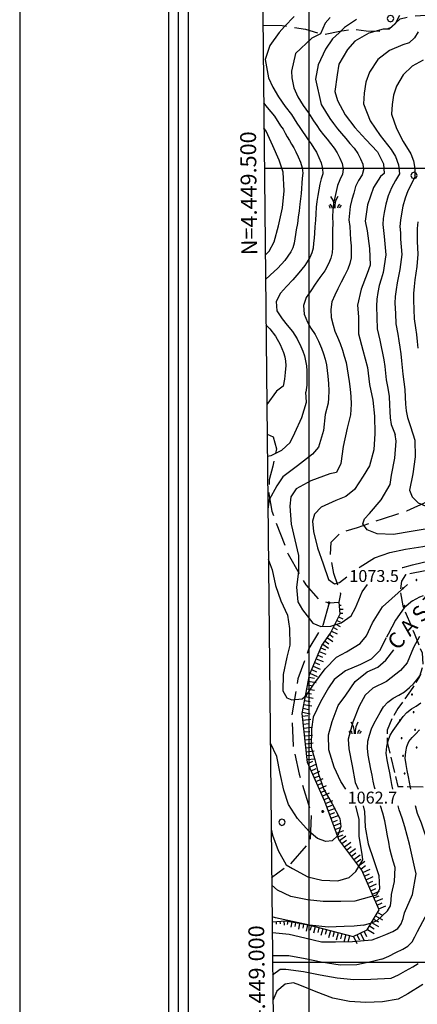
# Model space of a CAD drawing. Extents: x 2597817 to 2602641, y 4446991 to 4450449.
# Drawn here: x 2597817 to 2598068, y 4448973 to 4449594 of the extents above; entities that cross this region are included whole.
import ezdxf

# ---------------------------------------------------------------- set-up
doc = ezdxf.new("R2010")
doc.units = 0
doc.header["$LTSCALE"] = 5
doc.header["$MEASUREMENT"] = 0
for name, pattern in [('103', [4, 3, -1]), ('702', [2.5, 2, -0.5]), ('LSCA1', [1, -0.5, -0.5])]:
    doc.linetypes.add(name, pattern=pattern)
for name, color, linetype in [('10300000', 4, '103'), ('60100000', 1, 'LSCA1'), ('70200000', 1, '702'), ('70400000', 1, 'Continuous'), ('72900000', 1, 'Continuous'), ('80100000', 13, 'Continuous'), ('80200000', 1, 'Continuous'), ('80400000', 1, 'Continuous'), ('A0060000', 2, 'Continuous'), ('A0140000', 2, 'Continuous'), ('C1', 1, 'Continuous'), ('C4', 8, 'Continuous'), ('C7140000', 1, 'Continuous'), ('CORNICE', 1, 'Continuous'), ('ELEMENTI', 7, 'Continuous')]:
    doc.layers.add(name, color=color, linetype=linetype)
doc.styles.get("Standard").update_dxf_attribs({"font": 'romans.shx'})

# ---------------------------------------------------------------- blocks, each defined once
blk = doc.blocks.new('CERCHIO5')
at = {"linetype": 'Continuous'}
for p, q in [((-0.2, 0.06), (-0.21, 0)), ((-0.21, 0), (-0.2, -0.06)), ((0, -0.2), (-0.21, 0)), ((-0.21, 0), (0, 0)), ((-0.2, -0.06), (0.02, 0.2)), ((-0.17, 0.12), (-0.2, 0.06)), ((0.16, -0.12), (-0.2, 0.06)), ((-0.2, 0.06), (0.19, -0.06)), ((-0.15, 0.09), (-0.18, 0.06)), ((-0.17, 0.09), (-0.18, 0.09)), ((-0.18, 0.09), (-0.09, 0.06)), ((-0.18, 0.06), (-0.18, 0.03)), ((-0.18, 0.03), (-0.18, 0.01)), ((-0.18, 0.01), (-0.18, -0.05)), ((-0.17, -0.12), (0.09, 0.18)), ((-0.12, 0.17), (-0.17, 0.12)), ((0.19, -0.06), (-0.17, 0.12)), ((-0.17, 0.12), (0, 0)), ((-0.17, 0.02), (-0.08, 0.11)), ((-0.15, 0.09), (-0.17, 0.09)), ((-0.16, 0.05), (-0.17, 0)), ((-0.12, -0.02), (-0.17, 0.02)), ((0, 0), (-0.17, -0.12)), ((-0.17, 0), (-0.16, -0.08)), ((-0.07, 0.16), (-0.16, 0.05)), ((-0.14, 0.05), (-0.16, -0.02)), ((-0.14, 0.11), (-0.15, 0.09)), ((-0.13, 0.02), (-0.15, 0.09)), ((-0.09, 0.06), (-0.14, 0.14)), ((-0.14, 0.14), (0, 0.07)), ((-0.1, 0.12), (-0.14, 0.11)), ((-0.13, 0.09), (-0.14, 0)), ((-0.08, 0.08), (-0.14, 0.05)), ((-0.14, 0), (-0.12, -0.07)), ((-0.07, 0.16), (-0.13, 0.09)), ((-0.13, 0.09), (-0.12, 0.11)), ((-0.11, -0.01), (-0.13, 0.09)), ((-0.09, -0.03), (-0.13, 0.02)), ((-0.07, 0.19), (-0.12, 0.17)), ((0.06, 0.19), (-0.12, -0.16)), ((-0.12, -0.16), (-0.07, 0.19)), ((0, -0.2), (-0.12, 0.17)), ((-0.12, 0.17), (0.16, -0.12)), ((-0.12, 0.11), (-0.11, 0.14)), ((-0.08, 0.05), (-0.12, -0.02)), ((-0.11, 0.14), (-0.1, 0.18)), ((-0.1, 0.18), (-0.08, 0.17)), ((-0.07, 0.16), (-0.1, 0.12)), ((-0.08, 0.17), (-0.03, 0.18)), ((-0.02, 0.15), (-0.08, 0.05)), ((-0.05, 0.13), (-0.08, 0.08)), ((-0.08, 0.11), (0.01, 0.1)), ((0, 0.2), (-0.07, 0.19)), ((0.02, 0.2), (-0.07, 0.16)), ((-0.07, 0.19), (0.12, -0.16)), ((-0.03, 0.18), (-0.07, 0.16)), ((0, 0.15), (-0.07, 0.16)), ((-0.05, 0.06), (-0.07, -0.01)), ((-0.07, -0.18), (0.04, 0.01)), ((0.01, 0.15), (-0.05, 0.11)), ((-0.04, 0.12), (-0.05, 0.13)), ((-0.05, 0.11), (-0.05, 0.06)), ((-0.02, 0.1), (-0.05, 0.06)), ((-0.05, 0.06), (-0.02, 0.1)), ((-0.03, 0.18), (-0.04, 0.12)), ((0.01, 0.19), (-0.03, 0.18)), ((0, 0.17), (-0.03, 0.18)), ((-0.03, 0.18), (0.01, 0.15)), ((0.01, 0.05), (-0.03, -0.02)), ((0.06, 0.13), (-0.02, 0.15)), ((-0.02, 0.1), (0.03, 0.11)), ((0.07, 0.09), (-0.02, 0.1)), ((0, 0), (0, 0.2)), ((0.06, 0.19), (0, 0.2)), ((0, 0.07), (0.04, 0.2)), ((0, 0), (0.06, 0.19)), ((0.12, 0.17), (0, -0.2)), ((0.04, 0.16), (0, 0.17)), ((0.06, 0.14), (0, 0.15)), ((0.07, 0.05), (0, -0.04)), ((0, 0), (0.2, 0)), ((0, 0), (0, -0.2)), ((0.03, 0.11), (0.01, 0.19)), ((0.01, 0.1), (0.07, 0.05)), ((0.07, 0.04), (0.01, 0.05)), ((0.15, 0.14), (0.03, 0.07)), ((0.03, 0.11), (0.09, 0.09)), ((0.07, -0.09), (0.03, 0.11)), ((0.03, 0.07), (0.19, 0.06)), ((0.03, -0.08), (0.08, 0.07)), ((0.04, 0.2), (0.07, 0.1)), ((0.09, 0.18), (0.04, -0.2)), ((0.11, 0.14), (0.04, 0.16)), ((0.04, 0.01), (0.15, 0.14)), ((0.05, -0.06), (0.11, 0.03)), ((0.12, 0.17), (0.06, 0.19)), ((0.06, -0.19), (0.12, 0.17)), ((0.12, 0.12), (0.06, 0.14)), ((0.08, 0.07), (0.06, 0.13)), ((0.16, 0.12), (0.06, -0.19)), ((0.07, 0.1), (0.08, 0.18)), ((0.12, 0.04), (0.07, 0.09)), ((0.07, -0.02), (0.07, 0.04)), ((0.08, 0.18), (0.2, -0.03)), ((0.09, 0.09), (0.12, 0.05)), ((0.14, 0.07), (0.1, -0.08)), ((0.16, 0.11), (0.11, 0.14)), ((0.11, 0.03), (0.14, 0.1)), ((0.16, 0.12), (0.12, 0.17)), ((0.12, -0.16), (0.16, 0.12)), ((0.16, 0.06), (0.12, 0.12)), ((0.12, 0.05), (0.12, 0.05)), ((0.12, 0.05), (0.13, -0.03)), ((0.12, -0.06), (0.12, 0.04)), ((0.13, -0.07), (0.16, 0)), ((0.14, 0.1), (0.14, 0.07)), ((0.19, 0.06), (0.16, 0.12)), ((0.17, 0.06), (0.16, 0.11)), ((0.16, 0.04), (0.16, 0.06)), ((0.16, 0), (0.16, 0.04)), ((0.19, 0.06), (0.17, -0.1)), ((0.18, -0.01), (0.17, 0.06)), ((0.2, 0), (0.19, 0.06)), ((0.19, -0.06), (0.2, 0)), ((-0.2, -0.06), (-0.17, -0.12)), ((0.17, -0.1), (-0.2, -0.06)), ((-0.18, -0.05), (-0.16, -0.1)), ((-0.17, -0.12), (-0.12, -0.16)), ((-0.16, -0.02), (-0.12, -0.04)), ((-0.15, -0.04), (-0.16, -0.11)), ((-0.16, -0.08), (-0.13, -0.13)), ((-0.16, -0.1), (-0.12, -0.15)), ((-0.16, -0.11), (-0.11, -0.13)), ((-0.12, -0.02), (-0.15, -0.04)), ((-0.13, -0.06), (-0.11, -0.02)), ((-0.1, -0.08), (-0.13, -0.06)), ((-0.13, -0.13), (-0.06, -0.15)), ((-0.11, -0.02), (-0.12, -0.02)), ((-0.12, -0.04), (-0.08, -0.02)), ((-0.12, -0.07), (-0.09, -0.09)), ((-0.12, -0.15), (-0.06, -0.16)), ((-0.12, -0.16), (-0.07, -0.19)), ((-0.1, -0.08), (-0.11, -0.01)), ((-0.11, -0.13), (-0.09, -0.16)), ((-0.06, -0.04), (-0.1, -0.1)), ((0, -0.09), (-0.1, -0.08)), ((-0.08, -0.14), (-0.1, -0.08)), ((-0.1, -0.1), (0.03, -0.13)), ((-0.05, -0.07), (-0.09, -0.03)), ((-0.09, -0.18), (-0.05, -0.07)), ((-0.09, -0.09), (-0.03, -0.13)), ((-0.09, -0.16), (-0.09, -0.18)), ((-0.03, -0.15), (-0.08, -0.14)), ((-0.07, -0.01), (-0.04, -0.05)), ((0.04, -0.2), (-0.07, -0.18)), ((-0.07, -0.19), (0, -0.2)), ((0.1, -0.08), (-0.06, -0.04)), ((-0.06, -0.15), (0.01, -0.16)), ((-0.06, -0.16), (-0.03, -0.19)), ((0, -0.04), (-0.05, -0.07)), ((0.05, -0.06), (-0.05, -0.07)), ((-0.05, -0.07), (0.05, -0.06)), ((-0.05, -0.07), (-0.05, -0.18)), ((-0.05, -0.18), (0.03, -0.08)), ((-0.04, -0.05), (0.01, -0.06)), ((-0.03, -0.02), (0.02, -0.05)), ((-0.03, -0.13), (0.05, -0.13)), ((0.05, -0.13), (-0.03, -0.15)), ((-0.03, -0.19), (0.04, -0.18)), ((0.14, -0.11), (0, -0.09)), ((0, -0.2), (0.06, -0.19)), ((0.01, -0.06), (0.05, -0.06)), ((0.01, -0.16), (0.04, -0.15)), ((0.02, -0.05), (0.07, -0.07)), ((0.03, -0.13), (0.07, -0.09)), ((0.13, -0.03), (0.04, -0.05)), ((0.04, -0.05), (0.05, -0.13)), ((0.04, -0.15), (0.1, -0.13)), ((0.04, -0.18), (0.06, -0.18)), ((0.05, -0.06), (0.07, -0.02)), ((0.13, -0.03), (0.05, -0.06)), ((0.05, -0.13), (0.11, -0.11)), ((0.06, -0.19), (0.12, -0.16)), ((0.06, -0.18), (0.09, -0.16)), ((0.07, -0.07), (0.15, -0.08)), ((0.09, -0.16), (0.12, -0.15)), ((0.1, -0.13), (0.13, -0.07)), ((0.11, -0.11), (0.12, -0.06)), ((0.12, -0.15), (0.14, -0.11)), ((0.12, -0.16), (0.16, -0.12)), ((0.2, -0.03), (0.13, -0.03)), ((0.15, -0.08), (0.18, -0.07)), ((0.16, -0.12), (0.19, -0.06)), ((0.18, -0.07), (0.18, -0.01))]:
    blk.add_line(p, q, dxfattribs=at)
blk = doc.blocks.new('BA1LUNG')
at = {"linetype": 'Continuous'}
blk.add_line((0, 0), (1, 0), dxfattribs=at)
blk = doc.blocks.new('BA1CORT')
at = {"linetype": 'Continuous'}
blk.add_line((0, 0), (0.7, 0), dxfattribs=at)
blk = doc.blocks.new('MACCHIA')
at = {"linetype": 'Continuous'}
for p, q in [((-0.16, 0.94), (-0.47, 1.48)), ((0.4, 1.49), (0.12, 0.93)), ((-0.63, 0.2), (-0.75, 0.34)), ((-0.56, 0.01), (-0.63, 0.2)), ((-0.36, 0.26), (-0.56, 0.53)), ((-0.31, 0.01), (-0.36, 0.26)), ((-0.05, 0.38), (-0.16, 0.94)), ((-0.05, 0.01), (-0.05, 0.38)), ((0.12, 0.93), (0.04, 0.41)), ((0.04, 0.41), (0.04, 0.02)), ((0.42, 0.31), (0.34, 0.02)), ((0.59, 0.52), (0.42, 0.31)), ((0.68, 0.21), (0.6, 0.02)), ((0.82, 0.37), (0.68, 0.21))]:
    blk.add_line(p, q, dxfattribs=at)
blk = doc.blocks.new('CERCHIO1')
at = {"linetype": 'Continuous'}
for p, q in [((-0.28, 0.28), (-0.4, 0)), ((0, 0.4), (-0.28, 0.28)), ((0.29, 0.28), (0, 0.4)), ((0.01, 0), (0, 0)), ((0, 0), (0, 0)), ((0, 0), (0, 0)), ((0.01, 0), (0.01, 0)), ((0.01, 0), (0.01, 0)), ((0.01, 0), (0.01, 0)), ((0.4, 0), (0.29, 0.28)), ((-0.4, 0), (-0.28, -0.29)), ((-0.28, -0.29), (0, -0.4)), ((0, 0), (0, -0.01)), ((0, -0.01), (0, -0.01)), ((0, -0.01), (0, -0.01)), ((0, -0.01), (0.01, -0.01)), ((0, -0.4), (0.29, -0.29)), ((0.01, -0.01), (0.01, 0)), ((0.01, -0.01), (0.01, -0.01)), ((0.01, -0.01), (0.01, -0.01)), ((0.01, -0.01), (0.01, -0.01)), ((0.01, -0.01), (0.01, -0.01)), ((0.29, -0.29), (0.4, 0))]:
    blk.add_line(p, q, dxfattribs=at)
blk = doc.blocks.new('PALLINO1')
at = {"linetype": 'Continuous'}
for p, q in [((-0.12, 0.09), (-0.15, 0)), ((-0.15, 0), (-0.12, -0.09)), ((-0.05, 0.14), (-0.12, 0.09)), ((0.05, 0.14), (-0.05, 0.14)), ((0.12, 0.09), (0.05, 0.14)), ((0.15, 0), (0.12, 0.09)), ((0.12, -0.09), (0.15, 0)), ((-0.12, -0.09), (-0.05, -0.14)), ((-0.05, -0.14), (0.05, -0.14)), ((0.05, -0.14), (0.12, -0.09))]:
    blk.add_line(p, q, dxfattribs=at)
blk = doc.blocks.new('CAMP_2C4B379D')
at = {"layer": 'C7140000', "linetype": 'Continuous', "xscale": 2, "yscale": 2, "zscale": 2}
for p in [(2598067.649, 4449240.679), (2598059.122, 4449235.454), (2598060.084, 4449224.315), (2598064.893, 4449168.62), (2598065.855, 4449157.481), (2598057.328, 4449152.256), (2598058.29, 4449141.118), (2598066.817, 4449146.343), (2598067.778, 4449135.204), (2598059.252, 4449129.979), (2598060.214, 4449118.84)]:
    blk.add_blockref('PALLINO1', p, dxfattribs=at)

msp = doc.modelspace()

# ---------------------------------------------------------------- linework, layer by layer
at = {"layer": '10300000', "linetype": '103', "flags": 128}
for points in [[(2597973.46, 4449332.57), (2597977.23, 4449330.81), (2597979.45, 4449323.37), (2597977.18, 4449312.46), (2597974.87, 4449303.82), (2597974.51, 4449295.04), (2597976.46, 4449284.03), (2597986.76, 4449257.05), (2597997.93, 4449237.57), (2598005.86, 4449228.59), (2598012.55, 4449226.25), (2598019.04, 4449226.67), (2598020.1, 4449232.04), (2598015.53, 4449244.81), (2598013.41, 4449256.31), (2598013.94, 4449264.6), (2598020.02, 4449270.7), (2598030.53, 4449273.78), (2598046.21, 4449279.21), (2598061.56, 4449284.3), (2598080.27, 4449292.86), (2598096.08, 4449300.24), (2598107.98, 4449308.21), (2598117.25, 4449318.75), (2598124.09, 4449328.27), (2598125.91, 4449337.06), (2598119.46, 4449345.09), (2598112.87, 4449351.65), (2598110.15, 4449359.9), (2598113.73, 4449370.51), (2598119.87, 4449383.59), (2598126.44, 4449389.37), (2598132.04, 4449395.14), (2598138.41, 4449414.72), (2598137.42, 4449426.73), (2598137.87, 4449440.54), (2598145.25, 4449457.38), (2598153.95, 4449473.75), (2598163.89, 4449493.38), (2598170.34, 4449507.61), (2598176.72, 4449515.66), (2598183.76, 4449522.26), (2598191.65, 4449527.41), (2598201.14, 4449533.4), (2598207.55, 4449539.5), (2598213.61, 4449547.23), (2598221.89, 4449558.55), (2598231.52, 4449577.37), (2598240.32, 4449596.99), (2598244.67, 4449610.86), (2598248.96, 4449627.98), (2598255.45, 4449639.61), (2598263.41, 4449650.28), (2598272.34, 4449661.95), (2598271.51, 4449673.63), (2598265.9, 4449701.64), (2598261.65, 4449714.98), (2598252.89, 4449730.28), (2598247.81, 4449744.42), (2598242.7, 4449760.99), (2598240.13, 4449769.48), (2598227.38, 4449780.66), (2598215.83, 4449793.08), (2598206.22, 4449811.21), (2598204.43, 4449822.96), (2598202.24, 4449833.48), (2598199.73, 4449838.72), (2598184.66, 4449841.75), (2598172.42, 4449846.04), (2598157.34, 4449849.87), (2598142.67, 4449853.31), (2598134.92, 4449855.23), (2598120.97, 4449865.58), (2598105, 4449874.68), (2598084.48, 4449889), (2598070.09, 4449901.37), (2598061.43, 4449910.18), (2598052.32, 4449922.63), (2598048.46, 4449935.97), (2598047.05, 4449949.35)], [(2597970.8, 4449590.06), (2597983.08, 4449589.79), (2597997.73, 4449587.57), (2598008.74, 4449584.08), (2598019.27, 4449586.27), (2598026.96, 4449587.6), (2598035.91, 4449586.51), (2598046.07, 4449586.25), (2598051.71, 4449588.77), (2598057.32, 4449594.14), (2598065.41, 4449595.88), (2598080.02, 4449596.91), (2598095.42, 4449598.76)], [(2598012.55, 4449226.25), (2598008.62, 4449211.98), (2597999.9, 4449197.64), (2597992.87, 4449178.45), (2597989.15, 4449155.66), (2597989.84, 4449136.18), (2597993.76, 4449118.37), (2598001.43, 4449093.71), (2598000.48, 4449075.83), (2597987.7, 4449061.43), (2597976.35, 4449053.21)]]:
    msp.add_lwpolyline(points, dxfattribs=at)
at = {"layer": '60100000', "linetype": 'LSCA1', "flags": 128}
msp.add_lwpolyline([(2597976.63, 4449025.48), (2597985.38, 4449026.07), (2597999.63, 4449023.44), (2598027.75, 4449016.14), (2598036.62, 4449020.33), (2598044.15, 4449033.03), (2598033.22, 4449058.05), (2598018.73, 4449077.32), (2598009.85, 4449101.15), (2597998.93, 4449125.76), (2597995.63, 4449156.57), (2598000.15, 4449181), (2598008, 4449199.38), (2598013.57, 4449207.18), (2598019.48, 4449219.45), (2598019.04, 4449226.67)], dxfattribs=at)
at = {"layer": '70200000', "linetype": '702', "flags": 128}
msp.add_lwpolyline([(2598147.94, 4449351.57), (2598152.63, 4449334.18), (2598159.53, 4449319.83), (2598168.91, 4449305.75), (2598173.05, 4449297.75), (2598179.68, 4449294.43), (2598186.58, 4449293.05), (2598192.37, 4449291.95), (2598197.06, 4449288.36), (2598197.62, 4449285.33), (2598197.34, 4449280.08), (2598189.61, 4449271.8), (2598181.06, 4449256.62), (2598171.67, 4449238.41), (2598163.94, 4449229.3), (2598158.7, 4449227.64), (2598149.04, 4449228.47), (2598127.79, 4449235.37), (2598104.05, 4449244.48), (2598095.22, 4449248.07), (2598085.28, 4449246.96), (2598073.14, 4449246.41), (2598060.72, 4449243.92), (2598058.24, 4449240.06), (2598057.41, 4449234.26), (2598059.06, 4449224.33), (2598066.24, 4449207.22), (2598071.21, 4449194.8), (2598071.76, 4449186.79), (2598069.55, 4449179.89), (2598065.41, 4449172.99), (2598056.03, 4449159.75), (2598052.16, 4449153.4), (2598049.13, 4449146.22), (2598049.32, 4449138.5), (2598055.94, 4449110.63), (2598077.47, 4449110.35), (2598103.14, 4449111.45), (2598121.91, 4449110.35), (2598133.5, 4449107.31), (2598146.83, 4449100.02)], dxfattribs=at)
at = {"layer": '80100000', "linetype": 'Continuous', "flags": 128}
for points in [[(2598057.08, 4449596.11), (2598054.36, 4449590.87), (2598050.4, 4449587.61), (2598046.8, 4449587.56), (2598037.64, 4449585.02), (2598028.91, 4449580.09), (2598024.19, 4449574.82), (2598018.73, 4449565.54), (2598017.63, 4449558.73), (2598016.18, 4449548.3), (2598017.86, 4449542.73), (2598022.8, 4449533.6), (2598028.91, 4449525.69), (2598035.83, 4449518.19), (2598043.14, 4449510.3), (2598046.85, 4449502.75), (2598047.34, 4449496.76), (2598044.97, 4449494.72), (2598040.67, 4449487.86), (2598036.83, 4449477), (2598035.39, 4449466.58), (2598036.67, 4449460.6), (2598038.04, 4449449.42), (2598038.59, 4449439.02), (2598036.67, 4449433.79), (2598032.82, 4449423.74), (2598030.56, 4449413.7), (2598031.07, 4449406.51), (2598031.23, 4449395.71), (2598033.78, 4449385.34), (2598036.74, 4449374.59), (2598038.1, 4449363.81), (2598040.25, 4449353.84), (2598041.19, 4449343.85), (2598041.35, 4449333.05), (2598040.71, 4449322.64), (2598038.06, 4449312.6), (2598034.15, 4449306.14), (2598028.67, 4449297.66), (2598023.14, 4449293.18), (2598016.78, 4449290.68), (2598007.64, 4449286.55), (2598003.3, 4449282.08), (2598002.17, 4449277.67), (2598002.66, 4449271.27), (2598005.21, 4449260.91), (2598008.96, 4449250.96), (2598012.31, 4449241.01), (2598015.95, 4449238.27), (2598019.14, 4449239.11), (2598023.88, 4449242.78)], [(2597972.3, 4449445.18), (2597974.86, 4449447.68), (2597977.97, 4449453.73), (2597980.62, 4449463.77), (2597983.26, 4449475.01), (2597984.3, 4449485.83), (2597983.73, 4449497.42), (2597981.21, 4449504.98), (2597977.08, 4449514.12), (2597972.94, 4449523.26), (2597971.46, 4449525.51)], [(2598031.59, 4449248.46), (2598032.19, 4449248.91), (2598041.31, 4449254.64), (2598050.86, 4449257.98), (2598060.83, 4449260.13), (2598071.61, 4449261.89), (2598082.38, 4449264.05), (2598093.55, 4449265.81), (2598103.54, 4449266.76), (2598103.79, 4449266.76)], [(2598069.64, 4449205.05), (2598065.74, 4449198.2), (2598061.89, 4449188.54), (2598057.56, 4449183.67), (2598048.86, 4449176.75), (2598040.12, 4449172.62), (2598035.38, 4449168.14), (2598031.48, 4449161.29), (2598027.63, 4449151.23), (2598024.59, 4449140.38), (2598025.08, 4449134.39), (2598027.24, 4449123.62), (2598028.99, 4449113.25), (2598030.89, 4449108.91)], [(2598034.03, 4449098.41), (2598034.86, 4449094.93), (2598035.41, 4449084.94), (2598037.16, 4449074.56), (2598040.51, 4449064.61), (2598043.86, 4449054.66), (2598044.38, 4449046.26), (2598042.44, 4449042.24), (2598039.25, 4449041.39), (2598028.89, 4449038.43), (2598020.1, 4449038.31), (2598008.9, 4449038.14), (2597998.88, 4449039.19), (2597988.44, 4449041.44), (2597979.99, 4449045.32), (2597976.4, 4449048.53)], [(2598071.67, 4448985.86), (2598062.16, 4448980.12), (2598056.21, 4448976.83), (2598046.23, 4448975.08), (2598035.84, 4448974.53), (2598025.43, 4448975.18), (2598014.99, 4448977.42), (2598004.53, 4448981.27), (2597994.07, 4448985.52), (2597990.05, 4448987.06), (2597984.86, 4448986.18), (2597979.73, 4448981.71), (2597977.15, 4448975.85)]]:
    msp.add_lwpolyline(points, dxfattribs=at)
at = {"layer": '80200000', "linetype": 'Continuous', "flags": 128}
for points in [[(2597990.55, 4449595.5), (2597984.49, 4449589.22), (2597981.01, 4449585.56), (2597975.21, 4449577.34), (2597972.31, 4449568.5), (2597974.34, 4449556.93), (2597977.19, 4449551.01), (2597980.78, 4449544.87), (2597984.91, 4449538.89), (2597988.84, 4449533.78), (2597992.32, 4449528.31), (2597994.18, 4449525.73), (2597995.86, 4449523.05), (2597997.65, 4449520.46), (2597999.44, 4449517.88), (2598001.23, 4449515.29), (2598003.03, 4449512.71), (2598004.68, 4449510.04), (2598006.23, 4449506.72), (2598007.65, 4449503.37), (2598008.46, 4449499.82), (2598008.56, 4449496.56), (2598007.56, 4449493.26), (2598006.67, 4449489.87), (2598006.13, 4449486.31), (2598005.56, 4449482.75), (2598004.96, 4449479.14), (2598004.53, 4449475.5), (2598004.21, 4449471.34), (2598004.03, 4449467.25), (2598003.7, 4449463.15), (2598003.34, 4449459.04), (2598003.12, 4449455.93), (2598002.81, 4449452.8), (2598002.5, 4449449.68), (2598001.74, 4449446.65), (2598000.46, 4449443.75), (2597997.3, 4449438.71), (2597993.56, 4449434.09), (2597989.66, 4449429.77), (2597985.82, 4449425.47), (2597981.98, 4449421.22), (2597979.12, 4449416.09), (2597979.71, 4449410.15), (2597982.94, 4449405.16), (2597986.06, 4449401.12), (2597989.46, 4449397.12), (2597992.41, 4449392.64), (2597994.82, 4449387.79), (2597995.94, 4449384.8), (2597997.07, 4449381.82), (2597997.74, 4449378.69), (2597998.3, 4449375.54), (2597998.59, 4449372.38), (2597998.57, 4449367.93), (2597998.5, 4449363.46), (2597998, 4449359.04)], [(2598013.18, 4449594.85), (2598010.02, 4449591.35), (2598007.12, 4449584.65), (2598001.61, 4449581.91), (2597991.45, 4449572.16), (2597988.84, 4449561.19), (2597989.13, 4449556.93), (2597990.27, 4449550.67), (2597992.88, 4449545.02), (2597996.23, 4449539.56), (2597999.58, 4449534.8), (2598002.67, 4449529.83), (2598004.83, 4449526.92), (2598006.86, 4449523.95), (2598009.07, 4449521.12), (2598011.28, 4449518.29), (2598013.49, 4449515.47), (2598015.71, 4449512.65), (2598017.72, 4449509.69), (2598019.3, 4449506.36), (2598020.74, 4449502.98), (2598021.37, 4449499.37), (2598020.97, 4449496.18), (2598019.4, 4449492.74), (2598017.99, 4449489.16), (2598017.12, 4449485.32), (2598016.21, 4449481.48), (2598015.47, 4449477.57), (2598014.97, 4449473.6), (2598014.67, 4449469.41), (2598014.86, 4449465.28), (2598014.84, 4449461.11), (2598014.77, 4449456.94), (2598014.77, 4449453.52), (2598014.64, 4449450.09), (2598014.5, 4449446.66), (2598013.74, 4449443.33), (2598012.42, 4449440.13), (2598009.82, 4449435.49), (2598006.84, 4449431.14), (2598003.87, 4449426.95), (2598001, 4449422.75), (2597998.18, 4449418.58), (2597996.39, 4449413.59), (2597996.84, 4449408.06), (2597999.02, 4449403.15), (2598001.14, 4449399.21), (2598003.71, 4449395.32), (2598005.98, 4449391.11), (2598007.9, 4449386.65), (2598009.04, 4449383.21), (2598010.19, 4449379.77), (2598010.88, 4449376.2), (2598011.44, 4449372.6), (2598011.87, 4449369.01), (2598012.2, 4449364.44), (2598012.45, 4449359.85), (2598012.27, 4449355.27)], [(2598029.91, 4449593.66), (2598026.07, 4449591.16), (2598022.25, 4449588.59), (2598019.04, 4449585.24), (2598014.69, 4449581.57), (2598010.31, 4449574.9), (2598005.67, 4449565.15), (2598003.93, 4449556.01), (2598007.54, 4449540.23), (2598010.31, 4449535.82), (2598013.01, 4449531.35), (2598015.47, 4449528.12), (2598017.86, 4449524.85), (2598020.49, 4449521.78), (2598023.12, 4449518.71), (2598025.75, 4449515.65), (2598028.39, 4449512.59), (2598030.75, 4449509.34), (2598032.37, 4449505.99), (2598033.82, 4449502.59), (2598034.29, 4449498.91), (2598033.38, 4449495.8), (2598031.23, 4449492.21), (2598029.31, 4449488.44), (2598028.1, 4449484.33), (2598026.87, 4449480.21), (2598025.97, 4449476), (2598025.4, 4449471.71), (2598025.14, 4449467.48), (2598025.69, 4449463.3), (2598025.97, 4449459.07), (2598026.2, 4449454.84), (2598026.42, 4449451.11), (2598026.47, 4449447.37), (2598026.51, 4449443.63), (2598025.74, 4449440.01), (2598024.37, 4449436.51), (2598022.34, 4449432.28), (2598020.11, 4449428.19), (2598018.07, 4449424.13), (2598016.19, 4449420.03), (2598014.39, 4449415.94), (2598013.66, 4449411.09), (2598013.98, 4449405.96), (2598015.1, 4449401.14), (2598016.23, 4449397.29), (2598017.97, 4449393.51), (2598019.55, 4449389.57), (2598020.97, 4449385.51), (2598022.15, 4449381.61), (2598023.32, 4449377.72), (2598024.02, 4449373.71), (2598024.59, 4449369.67), (2598025.15, 4449365.65), (2598025.83, 4449360.95), (2598026.41, 4449356.24), (2598026.55, 4449351.5)], [(2598068.74, 4449585.91), (2598066.4, 4449582.06), (2598063.15, 4449578.95), (2598059.15, 4449577.77), (2598050.62, 4449574.23), (2598043.27, 4449568.51), (2598038.09, 4449560.52), (2598035.75, 4449554.17), (2598034.73, 4449547.36), (2598034.25, 4449540.57), (2598038.58, 4449529.93), (2598044.8, 4449520.54), (2598051.7, 4449511.8), (2598054.57, 4449507.33), (2598056.36, 4449502.11), (2598056.95, 4449496.57), (2598054.57, 4449492.2), (2598051.87, 4449487.56), (2598049.94, 4449482.58), (2598048.28, 4449477.46), (2598047.24, 4449472.19), (2598046.7, 4449468.37), (2598046.4, 4449464.54), (2598046.94, 4449460.75), (2598047.32, 4449456.93), (2598048.38, 4449445.51), (2598046.75, 4449434.39), (2598045.49, 4449430.23), (2598044.23, 4449426.07), (2598043.4, 4449421.79), (2598042.64, 4449417.48), (2598042.44, 4449413.13), (2598042.77, 4449405.95), (2598042.94, 4449398.77), (2598044.49, 4449391.76), (2598045.35, 4449387.61), (2598046.26, 4449383.47), (2598047.17, 4449379.33), (2598047.73, 4449375.13), (2598048.17, 4449370.89), (2598048.66, 4449366.67), (2598049.63, 4449361.47), (2598050.42, 4449356.25), (2598050.79, 4449350.97), (2598050.95, 4449346.84), (2598051.2, 4449342.72), (2598051.72, 4449338.7), (2598054.33, 4449332.38)], [(2598071.9, 4449568.09), (2598065.08, 4449564.28), (2598059.29, 4449558.79), (2598055.15, 4449551.59), (2598053.28, 4449545.99), (2598052.4, 4449540.04), (2598051.93, 4449534.11), (2598055.07, 4449524.95), (2598059.4, 4449516.79), (2598064.12, 4449509.15), (2598065.82, 4449504.72), (2598066.71, 4449499.74), (2598066.71, 4449494.5), (2598064.53, 4449490.27), (2598062.16, 4449485.82), (2598060.54, 4449481.06), (2598059.12, 4449476.21), (2598058.18, 4449471.23), (2598057.62, 4449467.26), (2598057.24, 4449463.3), (2598057.54, 4449459.35), (2598057.71, 4449455.38), (2598058.51, 4449445.69), (2598057.3, 4449436.22), (2598056.37, 4449432.05), (2598055.45, 4449427.88), (2598054.84, 4449423.61), (2598054.28, 4449419.32), (2598054.15, 4449415), (2598054.43, 4449408.49), (2598054.62, 4449401.98), (2598055.84, 4449395.6), (2598056.5, 4449391.41), (2598057.19, 4449387.22), (2598057.9, 4449383.04), (2598058.33, 4449378.8), (2598058.67, 4449374.54), (2598059.06, 4449370.29), (2598059.8, 4449365.49), (2598060.41, 4449360.67), (2598060.6, 4449355.81), (2598060.69, 4449351.5), (2598061.11, 4449347.2), (2598062.11, 4449343.12), (2598063.86, 4449337.33)], [(2597971.3, 4449541.25), (2597973.6, 4449538.23), (2597978.11, 4449532.75), (2597981.97, 4449526.79), (2597983.54, 4449524.53), (2597984.86, 4449522.15), (2597986.23, 4449519.8), (2597987.6, 4449517.46), (2597988.97, 4449515.12), (2597990.34, 4449512.78), (2597991.65, 4449510.39), (2597993.16, 4449507.09), (2597994.57, 4449503.76), (2597995.54, 4449500.28), (2597996.14, 4449496.94), (2597995.72, 4449493.78), (2597995.35, 4449490.58), (2597995.15, 4449487.29), (2597994.9, 4449484.01), (2597994.46, 4449480.71), (2597994.1, 4449477.39), (2597993.74, 4449473.27), (2597993.19, 4449469.23), (2597992.57, 4449465.18), (2597991.91, 4449461.14), (2597991.47, 4449458.33), (2597990.99, 4449455.52), (2597990.5, 4449452.71), (2597989.74, 4449449.96), (2597988.51, 4449447.37), (2597984.78, 4449441.92), (2597980.28, 4449437.05), (2597975.46, 4449432.59), (2597972.45, 4449429.86)], [(2598068.54, 4449466.16), (2598068.09, 4449462.05), (2598068.14, 4449457.95), (2598068.11, 4449453.83), (2598068.64, 4449445.87), (2598067.85, 4449438.06), (2598067.25, 4449433.87), (2598066.66, 4449429.68), (2598066.27, 4449425.42), (2598065.92, 4449421.16), (2598065.86, 4449416.87), (2598066.09, 4449411.03), (2598066.29, 4449405.19), (2598067.18, 4449399.44), (2598067.64, 4449395.2), (2598068.13, 4449390.97), (2598068.62, 4449386.74)], [(2597972.75, 4449401.32), (2597975.21, 4449398.93), (2597978.85, 4449394.18), (2597981.74, 4449388.93), (2597982.84, 4449386.4), (2597983.94, 4449383.87), (2597984.59, 4449381.18), (2597985.15, 4449378.47), (2597985.31, 4449375.75), (2597984.94, 4449371.42), (2597984.54, 4449367.08), (2597983.72, 4449362.81)], [(2597983.72, 4449362.81), (2597979.5, 4449359.6), (2597973.27, 4449351.17)], [(2597973.6, 4449318.75), (2597976.09, 4449319.14), (2597982.84, 4449322.44), (2597987.97, 4449327.32), (2597991.08, 4449333.36), (2597995.34, 4449343.03), (2597998.4, 4449352.67), (2597998, 4449359.04)], [(2598012.27, 4449355.27), (2598012.01, 4449352.08), (2598010.12, 4449344.85), (2598009.06, 4449334.83), (2598006.02, 4449324.38), (2598002.08, 4449319.92), (2597992.59, 4449312.58), (2597983.49, 4449305.65), (2597979.57, 4449299.99), (2597974.9, 4449291.12), (2597973.95, 4449285.2)], [(2598026.55, 4449351.5), (2598026.05, 4449344.77), (2598024.04, 4449336.21), (2598021.37, 4449324.78), (2598020.1, 4449314.09), (2598017.34, 4449308.35), (2598013.08, 4449307.58), (2598001.05, 4449303.13), (2597991.87, 4449298.02), (2597988.39, 4449292.99), (2597987.76, 4449287.28), (2597988.64, 4449275.91), (2597990.92, 4449265.98), (2597993.2, 4449256.05), (2597993.35, 4449246.09), (2597992.07, 4449236.11), (2597992.92, 4449226.88), (2597995.84, 4449221.94), (2598002.37, 4449213.49), (2598007.38, 4449211.43), (2598013.78, 4449211.53), (2598020.15, 4449213.76), (2598026.5, 4449218.12), (2598029.27, 4449223.14), (2598033.39, 4449233.16), (2598036.77, 4449237.96)], [(2598063.86, 4449337.33), (2598066.66, 4449328.83), (2598066.81, 4449318.16), (2598065.37, 4449307.47), (2598063.39, 4449297.3), (2598065.05, 4449293.06), (2598068.84, 4449289.38), (2598074.75, 4449286.8), (2598080.08, 4449286.88), (2598090.74, 4449287.57), (2598097.64, 4449290.34), (2598108.78, 4449294.77), (2598118.32, 4449298.65), (2598128.95, 4449301.47), (2598137.96, 4449305.87), (2598139.47, 4449307.04)], [(2598114.16, 4449278.48), (2598106.37, 4449277.13), (2598095.17, 4449276.43), (2598085.06, 4449274.68), (2598074.42, 4449272.92), (2598064.31, 4449271.17), (2598053.13, 4449269.41), (2598042.98, 4449269.79), (2598036.54, 4449272.36), (2598033.82, 4449276.06), (2598034.84, 4449279.28), (2598037.99, 4449282.52), (2598045.34, 4449291.17), (2598051.06, 4449300.86), (2598052.04, 4449306.74), (2598054.02, 4449317.44), (2598054.93, 4449328.12), (2598054.33, 4449332.38)], [(2597974.27, 4449253.72), (2597976.75, 4449247.14), (2597978.9, 4449237.17), (2597982.24, 4449227.62), (2597986.38, 4449218.48), (2597987.7, 4449210.1), (2597987.85, 4449199.7), (2597985.96, 4449192.07), (2597983.72, 4449181.24), (2597983.48, 4449170.83), (2597985.94, 4449166.47), (2597989.16, 4449165.32), (2597995.55, 4449165.81), (2597998.32, 4449168.25), (2598003.02, 4449175.12), (2598010.07, 4449184.83), (2598017.17, 4449192.13), (2598023.52, 4449195.43), (2598032.24, 4449200.76), (2598036.17, 4449205.62), (2598040.05, 4449213.67), (2598046.3, 4449223.77), (2598062.07, 4449237.96)], [(2598059.19, 4449248.59), (2598065.14, 4449250.3), (2598071.21, 4449251.71), (2598075.83, 4449252.85), (2598080.48, 4449253.95), (2598085.18, 4449254.92), (2598089.92, 4449255.63), (2598094.28, 4449256.12), (2598094.36, 4449256.13)], [(2598058.68, 4449248.46), (2598059.19, 4449248.59)], [(2598065.11, 4449227.49), (2598059.91, 4449223.17), (2598054.43, 4449215.49), (2598049.76, 4449206.62), (2598048.71, 4449204.59)], [(2598065.11, 4449227.49), (2598069.79, 4449230), (2598072.05, 4449230.94)], [(2598048.57, 4449204.33), (2598044.31, 4449196.13), (2598039.19, 4449190.86), (2598032.44, 4449187.56), (2598022.9, 4449183.42), (2598015.77, 4449178.11), (2598012.25, 4449172.86), (2598007.18, 4449163.98), (2598002.52, 4449154.31), (2598001.44, 4449146.7), (2598001.2, 4449135.49), (2598003.31, 4449128.32), (2598005.85, 4449118.36), (2598009.19, 4449108.81), (2598014.53, 4449099.68), (2598019.46, 4449090.56), (2598019.94, 4449085.36), (2598018.02, 4449079.73), (2598014.47, 4449076.48), (2598010.48, 4449076.02), (2598005.25, 4449077.95), (2597999.98, 4449082.27), (2597992.66, 4449090.56), (2597986.93, 4449099.28), (2597984, 4449108.43), (2597981.84, 4449118.8), (2597979.69, 4449129.57), (2597975.56, 4449137.91), (2597975.47, 4449138.12)], [(2598023.11, 4449108.91), (2598019.92, 4449113.76), (2598015.79, 4449122.91), (2598012.43, 4449133.66), (2598012.29, 4449143.26), (2598014.56, 4449151.69), (2598018.42, 4449161.75), (2598023.12, 4449168.22), (2598029, 4449176.71), (2598036.51, 4449182.82), (2598043.26, 4449185.72), (2598048.4, 4449190.19), (2598053.51, 4449196.77)], [(2598041.73, 4449108.91), (2598041.17, 4449110.31), (2598040.31, 4449114.05), (2598039.66, 4449117.86), (2598039, 4449121.67), (2598038.13, 4449126.01), (2598037.26, 4449130.36), (2598036.74, 4449134.75), (2598037.1, 4449139.1), (2598038.09, 4449143.05), (2598039.33, 4449146.88), (2598041.04, 4449150.44), (2598042.85, 4449153.91), (2598044.82, 4449157.33), (2598046.97, 4449160.83), (2598049.73, 4449163.85), (2598052.94, 4449166.38), (2598056.6, 4449168.25), (2598060.08, 4449170.34), (2598063.22, 4449173), (2598065.73, 4449175.3), (2598067.96, 4449177.8), (2598070.61, 4449181.41)], [(2598052.79, 4449108.91), (2598052.11, 4449111.99), (2598051.5, 4449115.61), (2598050.86, 4449119.23), (2598050.03, 4449123.35), (2598049.21, 4449127.47), (2598048.69, 4449131.62), (2598049.03, 4449135.76), (2598049.83, 4449139.47), (2598051.15, 4449142.95), (2598053.06, 4449146.02), (2598055.11, 4449148.89), (2598057.26, 4449151.79), (2598059.25, 4449154.73), (2598061.69, 4449157.32), (2598064.49, 4449159.53), (2598067.58, 4449161.28), (2598070.46, 4449163.27)], [(2598064.12, 4449108.91), (2598063.92, 4449109.92), (2598063.33, 4449113.36), (2598062.71, 4449116.79), (2598061.93, 4449120.68), (2598061.15, 4449124.58), (2598060.63, 4449128.5), (2598060.96, 4449132.42), (2598061.58, 4449135.9), (2598062.97, 4449139.02), (2598065.07, 4449141.59), (2598067.38, 4449143.87), (2598069.69, 4449146.25)], [(2597976.03, 4449083.84), (2597976.82, 4449079.93), (2597980.56, 4449070.38), (2597985.49, 4449061.25), (2597989.53, 4449058.91), (2597999.2, 4449053.85), (2598008.04, 4449051.58), (2598018.04, 4449051.33), (2598025.21, 4449053.44), (2598029.56, 4449057.1), (2598033.85, 4449064.37), (2598033.4, 4449067.96), (2598031.63, 4449079.13), (2598031.47, 4449089.93), (2598029.46, 4449098.41)], [(2598034.22, 4449023.36), (2598039.33, 4449024.89), (2598042.81, 4449026.29), (2598049.44, 4449032.32), (2598051.22, 4449035.52), (2598051.66, 4449039.06), (2598052.02, 4449042.7), (2598053.79, 4449050.86), (2598054.21, 4449059.57), (2598053.05, 4449063.53), (2598051.89, 4449067.49), (2598050.93, 4449071.5), (2598050.17, 4449075.57), (2598049.39, 4449079.63), (2598048.53, 4449084.35), (2598047.65, 4449089.07), (2598046.54, 4449093.76), (2598045.11, 4449098.4), (2598045.11, 4449098.41)], [(2598039.73, 4449014.14), (2598044.1, 4449015.7), (2598048.39, 4449017.5), (2598052.69, 4449019.3), (2598055.88, 4449021.24), (2598058.1, 4449024.18), (2598059.21, 4449027.5), (2598060.17, 4449031), (2598065.19, 4449042.74), (2598067.56, 4449055.58), (2598066.65, 4449059.31), (2598065.74, 4449063.05), (2598064.98, 4449066.82), (2598064.19, 4449070.61), (2598063.36, 4449074.38), (2598061.87, 4449079.8), (2598060.33, 4449085.21), (2598058.69, 4449090.63), (2598056.76, 4449095.99), (2598056.1, 4449098.41)], [(2598045.77, 4449002.01), (2598050.23, 4449003.91), (2598054.62, 4449006.03), (2598059.02, 4449008.16), (2598062.32, 4449010.17), (2598064.98, 4449012.85), (2598066.76, 4449015.95), (2598068.33, 4449019.3), (2598076.58, 4449034.62), (2598080.91, 4449051.58), (2598080.25, 4449055.1), (2598079.58, 4449058.61), (2598079.02, 4449062.14), (2598078.21, 4449065.64), (2598077.33, 4449069.13), (2598075.21, 4449075.25), (2598073.01, 4449081.35), (2598070.84, 4449087.5), (2598068.41, 4449093.58), (2598067.03, 4449098.41)], [(2598034.22, 4449023.36), (2598028.46, 4449022.68), (2598022.07, 4449022.59), (2598011.93, 4449022.03), (2598000.15, 4449023.31), (2597989.62, 4449025.71), (2597978.78, 4449027.95), (2597976.6, 4449028.54)], [(2597976.7, 4449018.75), (2597976.92, 4449018.72), (2597987.33, 4449017.67), (2597997.37, 4449015.42), (2598007.81, 4449012.78), (2598016.61, 4449012.91), (2598027.41, 4449013.07), (2598039.73, 4449014.14)], [(2598045.77, 4449002.01), (2598039.99, 4449000.45), (2598030.02, 4448998.3), (2598019.63, 4448998.15), (2598007.6, 4448999.97), (2597997.56, 4449002.22), (2597987.13, 4449004.07), (2597976.86, 4449003.92)], [(2598051.8, 4448989.87), (2598056.37, 4448992.12), (2598060.86, 4448994.57), (2598065.35, 4448997.01), (2598068.77, 4448999.09)], [(2597976.98, 4448992.14), (2597981.66, 4448995.59), (2597985.26, 4448995.64), (2597996.48, 4448994.21), (2598006.92, 4448991.96), (2598017.74, 4448990.12), (2598028.16, 4448989.07), (2598038.96, 4448989.23), (2598051.8, 4448989.87)]]:
    msp.add_lwpolyline(points, dxfattribs=at)
at = {"layer": 'C1', "linetype": 'Continuous'}
for p, q in [((2597817.47, 4450449.13), (2597817.47, 4446990.79)), ((2597911.22, 4450355.38), (2597911.22, 4447403.29)), ((2597923.72, 4450342.88), (2597923.72, 4447415.79))]:
    msp.add_line(p, q, dxfattribs=at)
at = {"layer": 'C4', "linetype": 'Continuous'}
msp.add_line((2597917.47, 4450349.13), (2597917.47, 4447409.54), dxfattribs=at)
at = {"layer": 'CORNICE', "linetype": 'Continuous', "flags": 128}
for points in [[(2597992.67, 4447473.71), (2601540.47, 4447511.21), (2601510.48, 4450286.22), (2597963.99, 4450248.71), (2597992.67, 4447473.71)], [(2598000, 4447473.78), (2598000, 4450249.09)], [(2597971.73, 4449500), (2601518.98, 4449500)], [(2597976.9, 4449000), (2601524.38, 4449000)]]:
    msp.add_lwpolyline(points, dxfattribs=at)
at = {"layer": 'ELEMENTI', "linetype": 'Continuous', "flags": 128}
msp.add_lwpolyline([(2597992.67, 4447473.71), (2601540.47, 4447511.21), (2601510.48, 4450286.22), (2597963.99, 4450248.71)], close=True, dxfattribs=at)

# ---------------------------------------------------------------- block references
at = {"layer": '60100000', "linetype": 'Continuous'}
for name, p, xscale, yscale, zscale, rotation in [('BA1CORT', (2598019.16, 4449224.77), 1.356261334881593, 1.356261334881593, 1.356261334881593, 3.487396599382566), ('BA1LUNG', (2598019.31, 4449222.27), 2.145783341768721, 2.145783341768721, 2.145783341768721, 3.48739653204909), ('BA1CORT', (2598017.45, 4449215.24), 3.252475846339354, 3.252475846339354, 3.252475846339354, 334.2816228383811), ('BA1LUNG', (2598018.54, 4449217.49), 2.978654098148956, 2.978654098148956, 2.978654098148956, 334.281622834945), ('BA1CORT', (2598019.46, 4449219.78), 2.629218915736485, 2.629218915736485, 2.629218915736485, 3.48739655487462), ('BA1CORT', (2598015.28, 4449210.74), 3.668898101358598, 3.668898101358598, 3.668898101358598, 334.281622828362), ('BA1LUNG', (2598016.37, 4449212.99), 3.477656557233967, 3.477656557233967, 3.477656557233967, 334.2816228637676), ('BA1LUNG', (2598011.51, 4449204.29), 4.11380849288718, 4.11380849288718, 4.11380849288718, 324.4692713380087), ('BA1CORT', (2598012.96, 4449206.32), 3.982076124203723, 3.982076124203723, 3.982076124203723, 324.4692713553015), ('BA1LUNG', (2598014.2, 4449208.48), 3.835103730676639, 3.835103730676639, 3.835103730676639, 334.2816228827962), ('BA1CORT', (2598007.42, 4449198.03), 4.442760577454309, 4.442760577454309, 4.442760577454309, 336.8729303709428), ('BA1LUNG', (2598008.6, 4449200.22), 4.342276784555303, 4.342276784555303, 4.342276784555303, 324.4692713892078), ('BA1CORT', (2598010.05, 4449202.25), 4.233166566628881, 4.233166566628881, 4.233166566628881, 324.4692713511625), ('BA1LUNG', (2598004.48, 4449191.13), 4.70387026540133, 4.70387026540133, 4.70387026540133, 336.8729303591264), ('BA1CORT', (2598005.46, 4449193.43), 4.622648308161307, 4.622648308161307, 4.622648308161307, 336.8729303580541), ('BA1LUNG', (2598006.44, 4449195.73), 4.53588260121214, 4.53588260121214, 4.53588260121214, 336.8729303544948), ('BA1CORT', (2598001.53, 4449184.24), 4.920392337650531, 4.920392337650531, 4.920392337650531, 336.8729303667461), ('BA1LUNG', (2598002.51, 4449186.53), 4.852233957643975, 4.852233957643975, 4.852233957643975, 336.8729303328244), ('BA1CORT', (2598003.5, 4449188.83), 4.780214547603133, 4.780214547603133, 4.780214547603133, 336.8729303849174), ('BA1CORT', (2597999.88, 4449179.54), 4.999999999311503, 4.999999999311503, 4.999999999311503, 349.5177614160403), ('BA1LUNG', (2598000.55, 4449181.94), 4.985082697942834, 4.985082697942834, 4.985082697942834, 336.8729303824547), ('BA1LUNG', (2597998.52, 4449172.17), 4.999999999311503, 4.999999999311503, 4.999999999311503, 349.5177614160403), ('BA1CORT', (2597998.97, 4449174.63), 4.999999999311503, 4.999999999311503, 4.999999999311503, 349.5177614160403), ('BA1LUNG', (2597999.43, 4449177.08), 4.999999999311503, 4.999999999311503, 4.999999999311503, 349.5177614160403), ('BA1LUNG', (2597997.61, 4449167.25), 4.999999999311503, 4.999999999311503, 4.999999999311503, 349.5177614160403), ('BA1CORT', (2597998.06, 4449169.71), 4.999999999311503, 4.999999999311503, 4.999999999311503, 349.5177614160403), ('BA1CORT', (2597996.24, 4449159.88), 4.999999999311503, 4.999999999311503, 4.999999999311503, 349.5177614160403), ('BA1LUNG', (2597996.7, 4449162.33), 4.999999999311503, 4.999999999311503, 4.999999999311503, 349.5177614160403), ('BA1CORT', (2597997.15, 4449164.79), 4.999999999311503, 4.999999999311503, 4.999999999311503, 349.5177614160403), ('BA1LUNG', (2597995.79, 4449157.42), 4.999999999311503, 4.999999999311503, 4.999999999311503, 349.5177614160403), ('BA1CORT', (2597995.8, 4449154.94), 4.999999998845026, 4.999999998845026, 4.999999998845026, 6.113533671455658), ('BA1LUNG', (2597996.07, 4449152.46), 4.999999998845026, 4.999999998845026, 4.999999998845026, 6.113533671455658), ('BA1CORT', (2597996.34, 4449149.97), 4.999999998845026, 4.999999998845026, 4.999999998845026, 6.113533671455658), ('BA1LUNG', (2597996.6, 4449147.48), 4.999999998845026, 4.999999998845026, 4.999999998845026, 6.113533671455658), ('BA1CORT', (2597996.87, 4449145), 4.999999998845026, 4.999999998845026, 4.999999998845026, 6.113533671455658), ('BA1LUNG', (2597997.14, 4449142.51), 4.999999998845026, 4.999999998845026, 4.999999998845026, 6.113533671455658), ('BA1CORT', (2597997.4, 4449140.03), 4.999999998845026, 4.999999998845026, 4.999999998845026, 6.113533671455658), ('BA1LUNG', (2597997.67, 4449137.54), 4.999999998845026, 4.999999998845026, 4.999999998845026, 6.113533671455658), ('BA1CORT', (2597997.93, 4449135.06), 4.999999998845026, 4.999999998845026, 4.999999998845026, 6.113533671455658), ('BA1LUNG', (2597998.2, 4449132.57), 4.999999998845026, 4.999999998845026, 4.999999998845026, 6.113533671455658), ('BA1CORT', (2597998.47, 4449130.08), 4.999999998845026, 4.999999998845026, 4.999999998845026, 6.113533671455658), ('BA1LUNG', (2597998.73, 4449127.6), 4.999999998845026, 4.999999998845026, 4.999999998845026, 6.113533671455658), ('BA1CORT', (2597999.19, 4449125.16), 5.000000001254038, 5.000000001254038, 5.000000001254038, 23.92791749431654), ('BA1LUNG', (2598000.21, 4449122.88), 5.000000001254038, 5.000000001254038, 5.000000001254038, 23.92791749431654), ('BA1CORT', (2598001.22, 4449120.59), 5.000000001254038, 5.000000001254038, 5.000000001254038, 23.92791749431654), ('BA1LUNG', (2598002.24, 4449118.31), 5.000000001254038, 5.000000001254038, 5.000000001254038, 23.92791749431654), ('BA1CORT', (2598003.25, 4449116.02), 5.000000001254038, 5.000000001254038, 5.000000001254038, 23.92791749431654), ('BA1LUNG', (2598004.26, 4449113.74), 5.000000001254038, 5.000000001254038, 5.000000001254038, 23.92791749431654), ('BA1CORT', (2598005.28, 4449111.45), 5.000000001254038, 5.000000001254038, 5.000000001254038, 23.92791749431654), ('BA1LUNG', (2598006.29, 4449109.17), 5.000000001254038, 5.000000001254038, 5.000000001254038, 23.92791749431654), ('BA1CORT', (2598007.31, 4449106.88), 5.000000001254038, 5.000000001254038, 5.000000001254038, 23.92791749431654), ('BA1LUNG', (2598008.32, 4449104.6), 5.000000001254038, 5.000000001254038, 5.000000001254038, 23.92791749431654), ('BA1CORT', (2598009.33, 4449102.31), 5.000000001254038, 5.000000001254038, 5.000000001254038, 23.92791749431654), ('BA1LUNG', (2598010.28, 4449100), 5.000000001233968, 5.000000001233968, 5.000000001233968, 20.43738239135692), ('BA1CORT', (2598011.15, 4449097.66), 5.000000001233968, 5.000000001233968, 5.000000001233968, 20.43738239135692), ('BA1LUNG', (2598012.02, 4449095.31), 5.000000001233968, 5.000000001233968, 5.000000001233968, 20.43738239135692), ('BA1CORT', (2598012.9, 4449092.97), 5.000000001233968, 5.000000001233968, 5.000000001233968, 20.43738239135692), ('BA1LUNG', (2598013.77, 4449090.63), 5.000000001233968, 5.000000001233968, 5.000000001233968, 20.43738239135692), ('BA1CORT', (2598014.64, 4449088.29), 5.000000001233968, 5.000000001233968, 5.000000001233968, 20.43738239135692), ('BA1LUNG', (2598015.52, 4449085.94), 5.000000001233968, 5.000000001233968, 5.000000001233968, 20.43738239135692), ('BA1CORT', (2598016.39, 4449083.6), 5.000000001233968, 5.000000001233968, 5.000000001233968, 20.43738239135692), ('BA1LUNG', (2598017.26, 4449081.26), 5.000000001233968, 5.000000001233968, 5.000000001233968, 20.43738239135692), ('BA1CORT', (2598018.14, 4449078.92), 5.000000001233968, 5.000000001233968, 5.000000001233968, 20.43738239135692), ('BA1LUNG', (2598019.21, 4449076.68), 5.000000000107628, 5.000000000107628, 5.000000000107628, 36.94119058649044), ('BA1CORT', (2598020.71, 4449074.69), 5.000000000107628, 5.000000000107628, 5.000000000107628, 36.94119058649044), ('BA1LUNG', (2598022.21, 4449072.69), 5.000000000107628, 5.000000000107628, 5.000000000107628, 36.94119058649044), ('BA1CORT', (2598023.72, 4449070.69), 5.000000000107628, 5.000000000107628, 5.000000000107628, 36.94119058649044), ('BA1LUNG', (2598025.22, 4449068.69), 5.000000000107628, 5.000000000107628, 5.000000000107628, 36.94119058649044), ('BA1CORT', (2598026.72, 4449066.69), 5.000000000107628, 5.000000000107628, 5.000000000107628, 36.94119058649044), ('BA1LUNG', (2598028.22, 4449064.69), 5.000000000107628, 5.000000000107628, 5.000000000107628, 36.94119058649044), ('BA1CORT', (2598029.73, 4449062.7), 5.000000000107628, 5.000000000107628, 5.000000000107628, 36.94119058649044), ('BA1LUNG', (2598031.23, 4449060.7), 5.000000000107628, 5.000000000107628, 5.000000000107628, 36.94119058649044), ('BA1CORT', (2598032.73, 4449058.7), 5.000000000107628, 5.000000000107628, 5.000000000107628, 36.94119058649044), ('BA1LUNG', (2598033.9, 4449056.5), 4.999999998810509, 4.999999998810509, 4.999999998810509, 23.59813618842056), ('BA1CORT', (2598034.9, 4449054.21), 4.999999998810509, 4.999999998810509, 4.999999998810509, 23.59813618842056), ('BA1LUNG', (2598035.9, 4449051.92), 4.999999998810509, 4.999999998810509, 4.999999998810509, 23.59813618842056), ('BA1CORT', (2598036.9, 4449049.63), 4.999999998810509, 4.999999998810509, 4.999999998810509, 23.59813618842056), ('BA1LUNG', (2598037.9, 4449047.34), 4.999999998810509, 4.999999998810509, 4.999999998810509, 23.59813618842056), ('BA1CORT', (2598038.9, 4449045.05), 4.999999998810509, 4.999999998810509, 4.999999998810509, 23.59813618842056), ('BA1LUNG', (2598039.9, 4449042.76), 4.999999998810509, 4.999999998810509, 4.999999998810509, 23.59813618842056), ('BA1CORT', (2598040.9, 4449040.47), 4.999999998810509, 4.999999998810509, 4.999999998810509, 23.59813618842056), ('BA1LUNG', (2598041.9, 4449038.18), 4.999999998810509, 4.999999998810509, 4.999999998810509, 23.59813618842056), ('BA1CORT', (2598042.9, 4449035.89), 4.999999998810509, 4.999999998810509, 4.999999998810509, 23.59813618842056), ('BA1LUNG', (2598043.9, 4449033.6), 4.999999998810509, 4.999999998810509, 4.999999998810509, 23.59813618842056), ('BA1LUNG', (2598041.91, 4449029.26), 4.999999999264055, 4.999999999264055, 4.999999999264055, 329.3357308111072), ('BA1CORT', (2598043.19, 4449031.41), 4.999999999264055, 4.999999999264055, 4.999999999264055, 329.3357308111072), ('BA1LUNG', (2597979.13, 4449025.65), 1.593105973703041, 1.593105973703041, 1.593105973703041, 273.8742913206751), ('BA1CORT', (2597981.62, 4449025.82), 2.27853374931318, 2.27853374931318, 2.27853374931318, 273.8742912735407), ('BA1LUNG', (2597984.12, 4449025.98), 2.721466280639349, 2.721466280639349, 2.721466280639349, 273.8742912708238), ('BA1CORT', (2597986.59, 4449025.85), 3.049340828572835, 3.049340828572835, 3.049340828572835, 259.5430819075501), ('BA1LUNG', (2597989.05, 4449025.39), 3.309772537253543, 3.309772537253543, 3.309772537253543, 259.5430818918736), ('BA1CORT', (2597991.51, 4449024.94), 3.52582870690038, 3.52582870690038, 3.52582870690038, 259.5430818769868), ('BA1LUNG', (2597993.97, 4449024.48), 3.710452875190279, 3.710452875190279, 3.710452875190279, 259.5430818862145), ('BA1CORT', (2597996.43, 4449024.03), 3.871639710483783, 3.871639710483783, 3.871639710483783, 259.5430818949318), ('BA1LUNG', (2597998.89, 4449023.58), 4.014675024808679, 4.014675024808679, 4.014675024808679, 259.5430818905341), ('BA1CORT', (2598001.32, 4449023), 4.143236316778516, 4.143236316778516, 4.143236316778516, 255.4471614053231), ('BA1CORT', (2598038.09, 4449022.81), 4.999999999264055, 4.999999999264055, 4.999999999264055, 329.3357308111072), ('BA1LUNG', (2598039.36, 4449024.96), 4.999999999264055, 4.999999999264055, 4.999999999264055, 329.3357308111072), ('BA1CORT', (2598040.64, 4449027.11), 4.999999999264055, 4.999999999264055, 4.999999999264055, 329.3357308111072), ('BA1LUNG', (2598003.74, 4449022.37), 4.259985581496547, 4.259985581496547, 4.259985581496547, 255.447161402427), ('BA1CORT', (2598006.16, 4449021.75), 4.366911887140908, 4.366911887140908, 4.366911887140908, 255.4471614073003), ('BA1LUNG', (2598008.58, 4449021.12), 4.465540671203986, 4.465540671203986, 4.465540671203986, 255.4471614027107), ('BA1CORT', (2598011, 4449020.49), 4.55706748759313, 4.55706748759313, 4.55706748759313, 255.4471613938852), ('BA1LUNG', (2598013.42, 4449019.86), 4.642446788566473, 4.642446788566473, 4.642446788566473, 255.4471613889503), ('BA1CORT', (2598015.84, 4449019.23), 4.722452658124088, 4.722452658124088, 4.722452658124088, 255.4471614103524), ('BA1LUNG', (2598018.26, 4449018.6), 4.797721598110433, 4.797721598110433, 4.797721598110433, 255.4471613935939), ('BA1CORT', (2598020.68, 4449017.98), 4.868783318868326, 4.868783318868326, 4.868783318868326, 255.4471613905759), ('BA1LUNG', (2598023.1, 4449017.35), 4.936083354726255, 4.936083354726255, 4.936083354726255, 255.4471613847339), ('BA1CORT', (2598025.52, 4449016.72), 5.000000001003323, 5.000000001003323, 5.000000001003323, 255.4471614020682), ('BA1CORT', (2598030.18, 4449017.29), 5.000000001276211, 5.000000001276211, 5.000000001276211, 295.2850575071705), ('BA1LUNG', (2598032.44, 4449018.36), 5.000000001276211, 5.000000001276211, 5.000000001276211, 295.2850575071705), ('BA1CORT', (2598034.7, 4449019.43), 5.000000001276211, 5.000000001276211, 5.000000001276211, 295.2850575071705), ('BA1LUNG', (2598036.81, 4449020.66), 4.999999999264055, 4.999999999264055, 4.999999999264055, 329.3357308111072), ('BA1LUNG', (2598027.92, 4449016.22), 5.000000001276211, 5.000000001276211, 5.000000001276211, 295.2850575071705)]:
    msp.add_blockref(name, p, dxfattribs=dict(at, xscale=xscale, yscale=yscale, zscale=zscale, rotation=rotation))
at = {"layer": '70400000', "linetype": 'Continuous', "xscale": 5, "yscale": 5, "zscale": 5}
for p in [(2598051.32, 4449594.27), (2598066.16, 4449495.43), (2597982.84, 4449088.16)]:
    msp.add_blockref('CERCHIO1', p, dxfattribs=at)
at = {"layer": '72900000', "linetype": 'Continuous', "xscale": 5, "yscale": 5, "zscale": 5}
for p in [(2598016.12, 4449474.8), (2598028.77, 4449143.68)]:
    msp.add_blockref('MACCHIA', p, dxfattribs=at)
at = {"layer": '80400000', "linetype": 'Continuous', "xscale": 2.5, "yscale": 2.5, "zscale": 2.5}
for p in [(2598012.55, 4449226.25), (2598008.54, 4449094.91)]:
    msp.add_blockref('CERCHIO5', p, dxfattribs=at)
at = {"layer": 'C7140000', "linetype": 'Continuous', "lineweight": 0}
msp.add_blockref('CAMP_2C4B379D', (0, 0), dxfattribs=at)

# ---------------------------------------------------------------- texts
at = {"layer": 'A0060000', "linetype": 'Continuous', "oblique": 15.3}
msp.add_text('C A S T E L L A N A', height=10, rotation=48.46113, dxfattribs=at).set_placement((2598055.81, 4449195.89))
at = {"layer": 'A0140000', "linetype": 'Continuous'}
for s, p in [('1073.5', (2598025.38, 4449239.46)), ('1062.7', (2598024.29, 4449099.91))]:
    msp.add_text(s, height=7.5, dxfattribs=at).set_placement(p)
at = {"layer": 'CORNICE', "linetype": 'Continuous'}
for s, p in [('N=4.449.500', (2597967.29, 4449445.25)), ('N=4.449.000', (2597972.46, 4448945.25))]:
    msp.add_text(s, height=10, rotation=90.59222, dxfattribs=at).set_placement(p)

doc.saveas('drawing.dxf')
